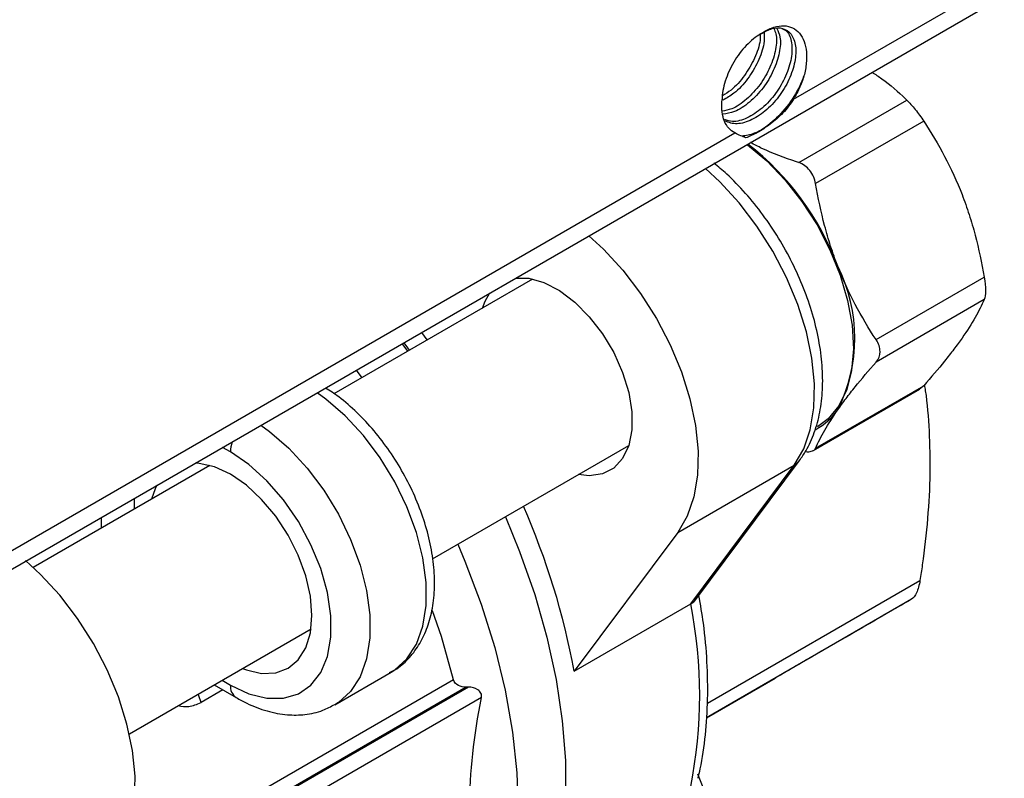
# Model space of a CAD drawing. Units: inches. Extents: x 0.2 to 10.8, y 0.2 to 8.3.
# Drawn here: x 1.2 to 1.7, y 6.5 to 6.8 of the extents above; entities that cross this region are included whole.
import ezdxf

# ---------------------------------------------------------------- set-up
doc = ezdxf.new("R2010")
doc.units = ezdxf.units.IN
doc.header["$MEASUREMENT"] = 0

msp = doc.modelspace()

# ---------------------------------------------------------------- linework, layer by layer
at = {"color": 7, "linetype": 'Continuous', "lineweight": 25}
for p, q in [((1.05696434397698, 6.487211053827839), (2.003485232179447, 7.033625931819415)), ((1.551346890223105, 6.781490268233095), (1.634618296735906, 6.829561827981015)), ((1.517101443730108, 6.780467630523543), (1.517103926075409, 6.780842981352895)), ((1.517103926075409, 6.780842981352895), (1.517111064511448, 6.781184776460911)), ((1.55381149945605, 6.751073750026418), (1.605496953401825, 6.780911127482876)), ((1.613533337072377, 6.770913942597176), (1.561847883126598, 6.741076565140722)), ((1.062401283999776, 6.499227977882152), (1.523262898123851, 6.765277724687889)), ((1.426563213090816, 6.695473011922166), (1.331582017563181, 6.640641534864868)), ((1.590778864340569, 6.666509968282034), (1.642464318286348, 6.696347345738487)), ((1.642464318286347, 6.68563158705232), (1.590778864340573, 6.655794209595864)), ((1.376217759872407, 6.666409200419801), (1.373551917343756, 6.669973169731458)), ((1.366938143321402, 6.661052191812041), (1.364272300792751, 6.664616161123698)), ((1.342208563690098, 6.651879036811651), (1.344871799831009, 6.648313562864377)), ((1.560788274229067, 6.613502263966701), (1.6116172512757, 6.6428452078336)), ((1.561847883126599, 6.614630612643982), (1.613533337072373, 6.644467990100438)), ((1.613533337072373, 6.644467990100438), (1.611575774401871, 6.64290760638545)), ((1.378693642123318, 6.561766517453851), (1.472491238868063, 6.615914717477747)), ((1.272254194684447, 6.606392311732187), (1.187851694867903, 6.557667785718795)), ((1.495941750794705, 6.574397765637486), (1.551619450100733, 6.60653981728405)), ((1.502131038533875, 6.540204136636893), (1.551619450100733, 6.60653981728405)), ((1.504593794401698, 6.542331358246157), (1.554188511499887, 6.608809533864443)), ((1.495941750794705, 6.574397765637486), (1.446453339227847, 6.508062084990329)), ((1.446453339227847, 6.508062084990329), (1.502131038533875, 6.540204136636893)), ((1.233779720645151, 6.478109491274376), (1.320641864048514, 6.52825393930655)), ((1.332054930941376, 6.492054178701291), (1.358965818939289, 6.507589503663796)), ((1.27430114619359, 6.501502012319679), (1.284814675856208, 6.495432680834803)), ((1.509669482854189, 6.485810618944932), (1.54244536461341, 6.504731732737299)), ((1.394805545042147, 6.500434338640807), (1.207727616151291, 6.392436549089703)), ((1.395879767814047, 6.500420831224789), (1.207751014217343, 6.391816413483443)), ((1.395879767814047, 6.500420831224789), (1.394805545042147, 6.500434338640807)), ((1.402140665934041, 6.495463260415407), (1.208913809338152, 6.383915770457685)), ((1.555851179861722, 6.333340695718579), (1.505560555693848, 6.458816003784168))]:
    msp.add_line(p, q, dxfattribs=at)
at = {"color": 8, "linetype": 'Continuous', "lineweight": 25}
for p, q in [((1.28209620584481, 6.612885033198072), (1.278378927618413, 6.615030972240574)), ((1.236045563277103, 6.590592441195096), (1.236045563277103, 6.585489513749294)), ((1.220421192472518, 6.576469756474738), (1.220421192472518, 6.581572683920541)), ((1.510102815263571, 6.492731701944535), (1.611752752018351, 6.55141296136734)), ((1.607675846876883, 6.54240073016003), (1.509670278045815, 6.485823319557901)), ((1.388678252122364, 6.50392720007445), (1.215630920666546, 6.404029102015813)), ((1.278145955810156, 6.503721573666631), (1.28209620584481, 6.501441142861959)), ((1.278400052742663, 6.499135763935913), (1.268038076802952, 6.493153922552992))]:
    msp.add_line(p, q, dxfattribs=at)
at = {"color": 7, "linetype": 'Continuous', "lineweight": 25, "flags": 128}
for points in [[(1.529340997228601, 6.75953654562119), (1.538500148610817, 6.75186965828241), (1.547254415578631, 6.742764845054536), (1.555336879807825, 6.732486969659787), (1.562540501210794, 6.721299309752328), (1.568680752103396, 6.709488447990823), (1.573600344058901, 6.697356930948255), (1.577173257002169, 6.685215519090751), (1.579307967334977, 6.673375226349624), (1.579949792400922, 6.662139353200685), (1.579082291234216, 6.651795717331102), (1.576727685710819, 6.642609280912795), (1.572946291313735, 6.634815363341793), (1.567834972093957, 6.628613613305788), (1.56269175277825, 6.62479991704004)], [(1.453477661511178, 6.716113319718604), (1.460445849826219, 6.709692932308767), (1.469636330447974, 6.699690237056348), (1.478129274551906, 6.688581610435334), (1.485740269749399, 6.676608260717475), (1.492304053937356, 6.66403017242571), (1.497678103733351, 6.651120461134296), (1.501745729171301, 6.63815944314656), (1.504418607460688, 6.625428548818896), (1.505638700792266, 6.613204211694657), (1.505379516547827, 6.601751866136856), (1.503646682550305, 6.59132018379265), (1.500477824863484, 6.582135674036742), (1.495941750794705, 6.574397765637486)], [(1.418500574154599, 6.695921476983108), (1.424781627981135, 6.695799087100829), (1.431961416036574, 6.693800960464774), (1.439368442511235, 6.68995875246241), (1.446699462870958, 6.684429763540796), (1.453654344280858, 6.677440351156009), (1.459948353078848, 6.669276662672306), (1.465323811805226, 6.6602729204554), (1.469560648548142, 6.650797738769548), (1.472485406713536, 6.641239032666255), (1.473978346358471, 6.631988136696489), (1.473978346358471, 6.623423783628187), (1.472485406713536, 6.615896599082234), (1.469560648548142, 6.609714746878347), (1.465323811805225, 6.605131312772092), (1.459948353078848, 6.602333943094308), (1.453654344280857, 6.601437162488281), (1.448460633494596, 6.602042144281668)], [(1.40253260771735, 6.681600438726088), (1.403827997625082, 6.684894892095128), (1.406176221296048, 6.68880677951846)], [(1.36494362424006, 6.665003707900664), (1.366723001189292, 6.662630757725447), (1.36760686038097, 6.66143823395339)], [(1.28209620584481, 6.501441142861959), (1.290962856192013, 6.497271306574955), (1.299527563396017, 6.49514101307313), (1.307498666625223, 6.495122806946681), (1.314604719519446, 6.497217308183409), (1.320603733970144, 6.501353191055776), (1.325291420735223, 6.507389613033006), (1.328508146264159, 6.515121011004556), (1.330144368827101, 6.524284101485295), (1.330144368827101, 6.534566846418817), (1.328508146264159, 6.545619079259203), (1.325291420735223, 6.557064429472766), (1.320603733970144, 6.568513139385169), (1.314604719519446, 6.579575336911558), (1.307498666625223, 6.589874312182816), (1.299527563396016, 6.59905934594834), (1.290962856192012, 6.606817652899478), (1.28209620584481, 6.612885033198072)], [(1.321070595359029, 6.534663651877421), (1.320321713393058, 6.543876243647649), (1.31810384660912, 6.553599441396143), (1.314502226383926, 6.563459588086261), (1.30965526096292, 6.573077763810335), (1.303749216509021, 6.582084347469224), (1.297011058998445, 6.590133221103867), (1.289699732045521, 6.596915071014347), (1.28209620584481, 6.602169274511907), (1.274492679644099, 6.605693915502729), (1.267181352691175, 6.607353544010176), (1.265285153628226, 6.607472097411214)], [(1.246936578569352, 6.596879690495447), (1.2460885650805, 6.595172978504996), (1.244386562870651, 6.590304670321159)], [(1.413539815085334, 6.58188278491803), (1.42036983538251, 6.565193813324892), (1.427544167135514, 6.544697937996502), (1.433360786111126, 6.524281927020856), (1.437768575652646, 6.50412519703649), (1.440728799947095, 6.484404886111266), (1.442215444436934, 6.465294297046661), (1.442215444436934, 6.446961374386522), (1.440728799947094, 6.429567228514366), (1.437768575652645, 6.413264719809547), (1.433360786111125, 6.398197115304738), (1.427544167135513, 6.3844968296501), (1.420369835382509, 6.37228426144858), (1.41190083913752, 6.361666735188646), (1.402211604244061, 6.35273755807284), (1.392789504055403, 6.346365948929648)], [(1.390804754535373, 6.568758113829017), (1.394224730140981, 6.560674269557313), (1.402005856825377, 6.540042998818482), (1.408433604714658, 6.519417242846943), (1.413450626299863, 6.498981021885208), (1.417012160383872, 6.478916665169726), (1.419086431434832, 6.459403184213761), (1.419654933083214, 6.440614675690554), (1.418712593233169, 6.422718768166049), (1.416267819315098, 6.405875126539176), (1.412342423275669, 6.390234027532951), (1.406971426974549, 6.375935018945579), (1.400202749724041, 6.363105674623647), (1.392096780759373, 6.35186045626527), (1.382725840454002, 6.342299692208099), (1.37217353508689, 6.334508682313279), (1.360534010918441, 6.328556936931475), (1.347911114230131, 6.324497556740794), (1.334417464821833, 6.322366758989618), (1.320173451233001, 6.322183554371153), (1.318293309351461, 6.322301636016712)], [(1.226832870815575, 6.419044516012431), (1.231368944884353, 6.426782424411686), (1.234537802571175, 6.435966934167595), (1.236270636568696, 6.4463986165118), (1.236529820813135, 6.457850962069601), (1.235309727481558, 6.47007529919384), (1.232636849192171, 6.482806193521505), (1.22856922375422, 6.49576721150924), (1.223195173958226, 6.508676922800654), (1.216631389770269, 6.521255011092419), (1.209020394572776, 6.533228360810277), (1.200527450468844, 6.544336987431293), (1.191336969847088, 6.55433968268371), (1.184109293467617, 6.560981396777009)], [(1.287854945061077, 6.509326453857959), (1.289699732045522, 6.508632260557302), (1.297011058998446, 6.506972632049855), (1.303749216509022, 6.507241794618595), (1.309655260962921, 6.509429404496951), (1.314502226383927, 6.513451393064124), (1.31810384660912, 6.519153197555037), (1.320321713393058, 6.52631570082071), (1.321070595359029, 6.534663651877421)], [(1.388678252122364, 6.50392720007445), (1.382925617673237, 6.524556453024715), (1.37877099503145, 6.536943008517825)]]:
    msp.add_lwpolyline(points, dxfattribs=at)
at = {"color": 8, "linetype": 'Continuous', "lineweight": 25, "flags": 128}
for points in [[(1.551619450100733, 6.60653981728405), (1.556155524169511, 6.614277725683305), (1.559324381856333, 6.623462235439214), (1.561057215853854, 6.633893917783419), (1.561316400098293, 6.64534626334122), (1.560096306766715, 6.657570600465459), (1.557423428477329, 6.670301494793124), (1.553355803039378, 6.683262512780859), (1.547981753243384, 6.696172224072273), (1.541417969055427, 6.708750312364038), (1.533806973857933, 6.720723662081896), (1.525314029754002, 6.731832288702912), (1.516123549132246, 6.74183498395533), (1.509155360817205, 6.748255371365167)], [(1.358965818939289, 6.507589503663796), (1.360615572220132, 6.50862245731974), (1.366451930621041, 6.51391225206021), (1.370974467371508, 6.520951705256971), (1.374059819458353, 6.529548798977298), (1.375623826519559, 6.539469026915452), (1.375623826519559, 6.550441791113385), (1.374059819458353, 6.562167783167638), (1.370974467371508, 6.574327148582349), (1.366451930621041, 6.586588211566109), (1.360615572220131, 6.598616522282925), (1.353624592811705, 6.610083979771907), (1.3456696880899, 6.620677781686187), (1.336967847118639, 6.630108956725524), (1.327756433435612, 6.638120247020082), (1.323604253128368, 6.641138996932541)], [(1.296693365130455, 6.625603671970035), (1.300845545437699, 6.622584922057577), (1.310056959120727, 6.614573631763019), (1.318758800091987, 6.605142456723681), (1.326713704813792, 6.594548654809402), (1.333704684222218, 6.58308119732042), (1.339541042623128, 6.571052886603604), (1.344063579373595, 6.558791823619845), (1.347148931460439, 6.546632458205131), (1.348712938521646, 6.534906466150878), (1.348712938521646, 6.523933701952946), (1.347148931460439, 6.514013474014791), (1.344063579373595, 6.505416380294465), (1.339541042623128, 6.498376927097705), (1.333704684222218, 6.493087132357235), (1.332047140788784, 6.492049683263749)], [(1.551619450100733, 6.60653981728405), (1.553277063447632, 6.607779312776989), (1.554192489648073, 6.608814870784227)], [(1.268038076802952, 6.493153922552992), (1.267019808331136, 6.496332082602862), (1.266846151597516, 6.497198335545701)]]:
    msp.add_lwpolyline(points, dxfattribs=at)
at = {"color": 7, "linetype": 'Continuous', "lineweight": 25}
for centre, radius, start, end in [((1.44764899336837, 6.654735116107362), 0.1333100931647025, 20.56803209886503, 52.13810828283751), ((1.503876041107038, 6.667279100099044), 0.0766796908013226, 333.4364295104393, 26.56357048956093), ((1.548379208385562, 6.649495909777531), 0.02919652996142587, 297.584372347444, 325.5710707284983), ((1.094857887472086, 6.442759384552518), 0.3576084512141855, 10.52179283428922, 23.76203709271578), ((1.283273416809406, 6.496537419990772), 0.2231713259573083, 348.7164527490243, 11.28354725097659)]:
    msp.add_arc(centre, radius, start, end, dxfattribs=at)
at = {"color": 8, "linetype": 'Continuous', "lineweight": 25}
for centre, radius, start, end in [((1.298773783036561, 6.612585823776052), 0.01668026100710204, 162.4146836432465, 178.9721769599036), ((1.288666858496129, 6.500794613609922), 0.006602384140447404, 174.380385125505, 234.2931925427543)]:
    msp.add_arc(centre, radius, start, end, dxfattribs=at)
at = {"color": 7, "linetype": 'Continuous', "lineweight": 25}
for points, knots in [([(1.535661728436945, 6.812619512144989), (1.537360171558602, 6.81380503378431), (1.5390440308867, 6.814721419915789), (1.542383386419188, 6.816030767071789), (1.544029160624273, 6.816410602986563), (1.547100363798082, 6.816587984236789), (1.548567099918875, 6.816385965665292), (1.551177421578753, 6.815424352323615), (1.552356756057446, 6.814681706722287), (1.554386098694228, 6.812713511973705), (1.555222132694918, 6.81150907200745), (1.556537928929865, 6.808660743893173), (1.557003593491294, 6.807032521706716), (1.557525814146112, 6.803494528682589), (1.557587465678862, 6.801545217712754), (1.557335966233629, 6.797515929267172), (1.557024307150506, 6.795424053484185), (1.55652054880891, 6.793252374697174)], [0, 0, 0, 0, 0.125, 0.125, 0.2499999999999999, 0.2499999999999999, 0.3749999999999999, 0.3749999999999999, 0.5, 0.5, 0.6250000000000001, 0.6250000000000001, 0.75, 0.75, 0.875, 0.875, 1, 1, 1, 1]), ([(1.53566172810101, 6.812619511951058), (1.533283273062229, 6.811246459083422), (1.530905678046662, 6.809339519132208), (1.526496025091888, 6.804733622046462), (1.52446556163475, 6.802036330353721), (1.521046980116089, 6.796243108095662), (1.519660098176093, 6.793149272295874), (1.517731704857509, 6.787014541860233), (1.517190890764763, 6.783975865475516), (1.517112562007094, 6.781185584956148)], [0, 0, 0, 0, 0.2500000000000001, 0.2500000000000001, 0.5000000000000001, 0.5000000000000001, 0.7500000000000001, 0.7500000000000001, 1, 1, 1, 1]), ([(1.54184681717629, 6.815127185318744), (1.542248718694372, 6.814329382701668), (1.54349713620808, 6.811851186639125), (1.543059587870545, 6.805236689183731), (1.5404531542324, 6.796748760403144), (1.535522074452463, 6.788188764391313), (1.529023329894408, 6.781187925910895), (1.522499232844839, 6.776602481910095), (1.518666662532951, 6.775927397795888), (1.517154328444755, 6.775661009279766)], [0, 0, 0, 0, 0.076909254052559, 0.2389014606949119, 0.4040471265922376, 0.5663219302183384, 0.7311175236982907, 0.8938988455428705, 1, 1, 1, 1]), ([(1.535375912622526, 6.812763263433737), (1.535398981971438, 6.811698263323141), (1.535475136535966, 6.808182575908053), (1.532920051517616, 6.800930326999945), (1.528124564353281, 6.792593324540358), (1.522527151932406, 6.786157167966487), (1.518712616485519, 6.783890436094969), (1.517331432881817, 6.78306968794922)], [0, 0, 0, 0, 0.1091486174585159, 0.3603120947646838, 0.6071093917839513, 0.857740457868918, 1, 1, 1, 1]), ([(1.543291175460629, 6.815157979671932), (1.543906402190757, 6.813892780249366), (1.545351020579752, 6.810921956222901), (1.544843417489569, 6.803637034283952), (1.542036050076744, 6.795084742603239), (1.536987597193803, 6.786592491161827), (1.530404419072618, 6.779696841186275), (1.523496967049611, 6.775104246908093), (1.519347877561863, 6.774534948751898), (1.517496599204178, 6.774280934140077)], [0, 0, 0, 0, 0.1124909957545805, 0.2641409306609958, 0.4188909741918572, 0.570699890545415, 0.7252153423465957, 0.8773940906215825, 1, 1, 1, 1]), ([(1.537303351114246, 6.813372552318553), (1.537330109661771, 6.811592857340877), (1.537394024295861, 6.807341933288146), (1.534546379635358, 6.799300433323382), (1.529583116268753, 6.79096650816962), (1.523537822621871, 6.784318885060036), (1.519308929489992, 6.78195661380647), (1.517524000208629, 6.780959547434841)], [0, 0, 0, 0, 0.1626068154820934, 0.3883975803387702, 0.6098970420090171, 0.835345521688481, 1, 1, 1, 1]), ([(1.53566172844177, 6.812619512148133), (1.53750654695302, 6.813615909751912), (1.541218139907992, 6.815620563491012), (1.546387544154108, 6.815605766048657), (1.550529981422424, 6.812854955723301), (1.552641122116778, 6.80716563615165), (1.55231775691707, 6.799408832639301), (1.549444848841159, 6.790779076316832), (1.54442084057856, 6.782330207778243), (1.537804643074608, 6.775337108560614), (1.530497262779732, 6.770751419363324), (1.523379091756563, 6.769006885292666), (1.519710143867, 6.770509303315182), (1.51794523793444, 6.771232024531436)], [0, 0, 0, 0, 0.08110630929600997, 0.1631778976366827, 0.2559538670308075, 0.3506220657865665, 0.4433656064011396, 0.5380050597986517, 0.6308458276379455, 0.7253418133338531, 0.818408756818041, 0.912647583983304, 1, 1, 1, 1]), ([(1.545781219915793, 6.815153435716313), (1.546594698691662, 6.814766129283009), (1.548962692738264, 6.813638700571305), (1.550664002964394, 6.808601301445968), (1.550579498620406, 6.801064576138899), (1.54784955889918, 6.792426196109837), (1.542959799766191, 6.7839384901113), (1.536418090906752, 6.776796876145577), (1.529148796211832, 6.772084243144105), (1.522701709607956, 6.770168293022009), (1.519545255663653, 6.771243076984882), (1.518342153352073, 6.771652737665189)], [0, 0, 0, 0, 0.06483267782230906, 0.188724524428353, 0.3101400189658446, 0.4339190766825926, 0.5555463817339832, 0.679063055126446, 0.8010700028857395, 0.9241765780226834, 1, 1, 1, 1]), ([(1.55652054880891, 6.793252374697174), (1.555984758998344, 6.791840925000315), (1.554143025661735, 6.786989182939554), (1.549239702485148, 6.778673547829688), (1.541353201404753, 6.770249574715146), (1.533297971144698, 6.764739581943775), (1.528563348140336, 6.764025594669176), (1.52659379153364, 6.763728582984721)], [0, 0, 0, 0, 0.09899124287970933, 0.3402742427131427, 0.5858473293236456, 0.8277165620240682, 1, 1, 1, 1]), ([(1.55652054880891, 6.793252374697174), (1.555925729650263, 6.791250729499389), (1.5551824100435, 6.789238227759873), (1.553453658432038, 6.785311237570121), (1.552464882881015, 6.783382632390563), (1.551346890223104, 6.781490268233095)], [0, 0, 0, 0, 0.5000000000000002, 0.5000000000000002, 1, 1, 1, 1]), ([(1.588854223228962, 6.79426454530267), (1.590427445521623, 6.793256542235189), (1.59650655023525, 6.789361507040567), (1.601586480469419, 6.784673986735492), (1.60527183932123, 6.781127743891097), (1.605496953401825, 6.780911127482876)], [0, 0, 0, 0, 0.2468866563670862, 0.9539973107769463, 1, 1, 1, 1]), ([(1.523262898123851, 6.765277724687889), (1.522157305365242, 6.765831493338059), (1.521179284965469, 6.766571411299753), (1.519498211912254, 6.768452470945398), (1.518790727720407, 6.76960965414821), (1.517195429392165, 6.773525236626646), (1.516787610059896, 6.776813886745149), (1.517102494999, 6.780473977363207)], [0, 0, 0, 0, 0.2500000000000001, 0.2500000000000001, 0.5000000000000001, 0.5000000000000001, 1, 1, 1, 1]), ([(1.551346890223105, 6.781490268233095), (1.549902953184433, 6.779046196102312), (1.548130915825723, 6.776830635525531), (1.544308509444202, 6.772852501027598), (1.542213572844557, 6.771048174401133), (1.538075325659247, 6.767922963054337), (1.535994447202884, 6.766566500089835), (1.532029918694463, 6.764347703120189), (1.530160054229119, 6.763492559287366), (1.528417254282197, 6.76294490739718)], [0, 0, 0, 0, 0.2500000000000001, 0.2500000000000001, 0.5000000000000001, 0.5000000000000001, 0.75, 0.75, 1, 1, 1, 1]), ([(1.605496953401825, 6.780911127482876), (1.606692357559433, 6.779753966926504), (1.608094373653563, 6.778201376940638), (1.610918548054613, 6.774689293813681), (1.612328492512378, 6.772742760943784), (1.613533337072378, 6.770913942597174)], [0, 0, 0, 0, 0.5, 0.5, 1, 1, 1, 1]), ([(1.528417254282123, 6.762944907397158), (1.527717929029759, 6.763261999618256), (1.52690890441217, 6.763583767779249), (1.525175729241787, 6.764347706168446), (1.524249754746382, 6.764783428523669), (1.523262898123852, 6.765277724687889)], [0, 0, 0, 0, 0.5000000000000001, 0.5000000000000001, 1, 1, 1, 1]), ([(1.55381149945605, 6.751073750026418), (1.553436267958068, 6.751203706081668), (1.547377997308478, 6.75330190135445), (1.539258090035444, 6.756232420826271), (1.532508870626126, 6.759740513420656), (1.530688967748362, 6.760686458043404)], [0, 0, 0, 0, 0.04600427873135416, 0.7427584653546393, 1, 1, 1, 1]), ([(1.554188511499887, 6.608809533864442), (1.555251785087105, 6.610348325262312), (1.558067969585451, 6.614423965373158), (1.561489383695989, 6.622041198618427), (1.564136440878214, 6.631779642891362), (1.565377759072961, 6.642536449126482), (1.565195675804665, 6.654114415463401), (1.563583293798102, 6.66625004733615), (1.560596485089121, 6.678662562414813), (1.556320218168429, 6.691095700964639), (1.550854274217781, 6.703320833077441), (1.544307185404106, 6.715113701868211), (1.536805480269773, 6.726279824173997), (1.528456545939785, 6.736545963333531), (1.520539612329584, 6.744861121857264), (1.515263038016859, 6.749128638811217), (1.513184996423015, 6.750809289401385)], [0, 0, 0, 0, 0.04319100507627961, 0.1143956178597464, 0.1872500306519864, 0.2622582573810573, 0.3386086932604211, 0.4154328201544398, 0.4921376526522027, 0.5686100591247467, 0.6448871223558834, 0.7210695378272844, 0.7972825416061882, 0.8736258583549814, 0.9502308302393636, 1, 1, 1, 1]), ([(1.561847883126598, 6.741076565140722), (1.561452449524774, 6.74337194030821), (1.560492331420326, 6.745553271870676), (1.557670879223027, 6.749069228205288), (1.555816538422892, 6.750383464790829), (1.55381149945605, 6.751073750026418)], [0, 0, 0, 0, 0.5, 0.5, 1, 1, 1, 1]), ([(1.572461327743258, 6.701569527894771), (1.571237902001837, 6.704722780574742), (1.570096763058616, 6.707943026061852), (1.568005675388349, 6.714421454820045), (1.567050887605785, 6.717691162889739), (1.564433318788663, 6.727583209128188), (1.563017297947176, 6.734288457789038), (1.561847883126598, 6.741076565140722)], [0, 0, 0, 0, 0.25, 0.25, 0.5, 0.5, 1, 1, 1, 1]), ([(1.631850873669688, 6.735854382984439), (1.633074299411109, 6.732701130304469), (1.63421543835433, 6.729480884817357), (1.636306526024597, 6.723002456059165), (1.637261313807161, 6.719732747989471), (1.639878882624283, 6.709840701751022), (1.64129490346577, 6.703135453090171), (1.642464318286348, 6.696347345738487)], [0, 0, 0, 0, 0.2499999999999996, 0.2499999999999996, 0.4999999999999991, 0.4999999999999991, 1, 1, 1, 1]), ([(1.642464318286348, 6.696347345738487), (1.642859751888172, 6.694051970570999), (1.643083273284045, 6.691804776163004), (1.643084641042006, 6.688036661783642), (1.642859862540032, 6.686536520602226), (1.642464318286346, 6.685631587052319)], [0, 0, 0, 0, 0.5, 0.5, 1, 1, 1, 1]), ([(1.590778864340573, 6.655794209595864), (1.591983371850315, 6.657165958419584), (1.592643646433806, 6.658902948268702), (1.592647723083343, 6.662667919658516), (1.59198370890057, 6.664681149935426), (1.590778864340568, 6.666509968282036)], [0, 0, 0, 0, 0.5, 0.5, 1, 1, 1, 1]), ([(1.631850873669688, 6.667273527392985), (1.630627447928266, 6.665532812007358), (1.629309379380176, 6.66373223678645), (1.626527973614216, 6.660066638616207), (1.625060397948727, 6.65819533119928), (1.620448629442234, 6.652476692564275), (1.617095424175977, 6.648524659531584), (1.613533337072373, 6.644467990100438)], [0, 0, 0, 0, 0.2499999999999996, 0.2499999999999996, 0.4999999999999991, 0.4999999999999991, 1, 1, 1, 1]), ([(1.572461327743258, 6.632988672303317), (1.57368475348468, 6.634729387688943), (1.57500282203277, 6.636529962909851), (1.57778422779873, 6.640195561080095), (1.579251803464218, 6.642066868497023), (1.583863571970712, 6.647785507132026), (1.587216777236969, 6.651737540164719), (1.590778864340573, 6.655794209595864)], [0, 0, 0, 0, 0.2499999999999997, 0.2499999999999997, 0.4999999999999993, 0.4999999999999993, 1, 1, 1, 1]), ([(1.358221676812913, 6.507420068081134), (1.359061826114314, 6.507813150406746), (1.362381670102586, 6.5093664124203), (1.367181867952131, 6.513759050645893), (1.372342959980992, 6.520291098035545), (1.376157746713929, 6.52810096926889), (1.378685008131264, 6.536979600323636), (1.379836981463236, 6.546880368250589), (1.37955786621239, 6.557597272302256), (1.37784185269619, 6.568842074683222), (1.374752950075302, 6.580301230193284), (1.370393607223414, 6.591690884285401), (1.364879701325211, 6.60276538093172), (1.358335774382643, 6.613286584049869), (1.350900093503677, 6.623048678347764), (1.342697555983575, 6.631771096841181), (1.334842817548088, 6.638697085837171), (1.329622584346273, 6.642019579594074), (1.327485636039117, 6.643379671592815)], [0, 0, 0, 0, 0.02064040411868744, 0.08156041005404466, 0.1422385131919208, 0.2041612730370418, 0.268376906154486, 0.3349935196543926, 0.4032438374672161, 0.4721008206933359, 0.5408338138313911, 0.6093247968156983, 0.6776423840564109, 0.7459284894135759, 0.8143321596373845, 0.8829966296794772, 0.9521036427929978, 1, 1, 1, 1]), ([(1.613856852589267, 6.644849548487578), (1.614008045090675, 6.643932047613585), (1.615168439483727, 6.636890277288424), (1.616243555038423, 6.622900027743564), (1.616728080538403, 6.602581208146503), (1.61558409622129, 6.581164250880735), (1.613654322941205, 6.563909770800645), (1.612131582565567, 6.553902573034821), (1.611752752018351, 6.55141296136734)], [0, 0, 0, 0, 0.03299128533544923, 0.2532063572357809, 0.4733949668746999, 0.6992672857168477, 0.9251830840368245, 1, 1, 1, 1]), ([(1.557018685652943, 6.613118300376327), (1.557052336939455, 6.613109875023717), (1.558192921917412, 6.612824304051052), (1.559878817387712, 6.613051237538229), (1.561341801130507, 6.613713273426812), (1.561729502820851, 6.614416032995146), (1.5618478831266, 6.614630612643983)], [0, 0, 0, 0, 0.01250392830407797, 0.4238112199379354, 0.8240673031567668, 1, 1, 1, 1]), ([(1.61175275201835, 6.55141296136734), (1.611571932776206, 6.550261852754879), (1.611347783802639, 6.54919592049097), (1.610810993708947, 6.547234708186121), (1.610493836152343, 6.546332263434748), (1.609445523582137, 6.544013174303712), (1.608596317758606, 6.542932347313431), (1.607675846876883, 6.542400730160029)], [0, 0, 0, 0, 0.25, 0.25, 0.5, 0.5, 1, 1, 1, 1]), ([(1.50566321368048, 6.456867451275675), (1.506016810274425, 6.458368389418498), (1.507579816654412, 6.465003000535729), (1.50935848748124, 6.477480360307162), (1.510472393348184, 6.494551573211353), (1.510099512211822, 6.512422641297955), (1.508712052514179, 6.529022613749624), (1.50682046036439, 6.539812057658022), (1.506039123898274, 6.544268719193482)], [0, 0, 0, 0, 0.05836802339802714, 0.2580047277623456, 0.4580680558597562, 0.6584913840802454, 0.8589372792963409, 1, 1, 1, 1]), ([(1.502131038533875, 6.540204136636893), (1.503134125762133, 6.540807156040121), (1.504169803199079, 6.541429767486435), (1.50456387461497, 6.542313683863376), (1.504576275068262, 6.542341498526668)], [0, 0, 0, 0, 0.9685324720550869, 1, 1, 1, 1]), ([(1.607675846876883, 6.54240073016003), (1.599949765361902, 6.537938538532356), (1.590822462039793, 6.532667426891328), (1.574482884349434, 6.523231719626968), (1.568593213385261, 6.519830656519382), (1.55600840390232, 6.512563542844855), (1.549370356178273, 6.508730458904481), (1.54244536461341, 6.504731732737299)], [0, 0, 0, 0, 0.5000000000000001, 0.5000000000000001, 0.7500000000000002, 0.7500000000000002, 1, 1, 1, 1]), ([(1.394805545042147, 6.500434338640807), (1.393511950075632, 6.500450660145536), (1.392218269685168, 6.50069239835037), (1.389945366275769, 6.501808865225916), (1.388964541430078, 6.502749271914775), (1.388678252122364, 6.50392720007445)], [0, 0, 0, 0, 0.5, 0.5, 1, 1, 1, 1]), ([(1.402140665934041, 6.495463260415407), (1.402282712608711, 6.496173261324459), (1.402184283021505, 6.496910940772626), (1.4015226293686, 6.498220635149726), (1.400970793322222, 6.498779907150516), (1.399061386920685, 6.500043075155432), (1.397458370551446, 6.500401049378802), (1.395879767814047, 6.500420831224791)], [0, 0, 0, 0, 0.2500000000000019, 0.2500000000000019, 0.5000000000000039, 0.5000000000000039, 1, 1, 1, 1]), ([(1.284814675856208, 6.495432680834803), (1.286512931850719, 6.494503573171087), (1.291386981131568, 6.491837004317627), (1.29960139136935, 6.488749530956904), (1.308951661212018, 6.486966833854723), (1.317932324855191, 6.487124177517861), (1.325677084912007, 6.48873038124156), (1.33009602510532, 6.491177355634728), (1.331952025800535, 6.492205110249232)], [0, 0, 0, 0, 0.1070866034329622, 0.3073419932789205, 0.5068708128772615, 0.679790209513688, 0.8655085681728725, 1, 1, 1, 1])]:
    msp.add_open_spline(points, degree=3, knots=knots, dxfattribs=at)
for points in [[(1.613533337072377, 6.770913942597176), (1.620673052836767, 6.760076658176445), (1.626936816525117, 6.748519854484685), (1.631850873669688, 6.735854382984439)], [(1.590778864340569, 6.666509968282034), (1.583639148576179, 6.677347252702765), (1.577375384887829, 6.688904056394525), (1.572461327743258, 6.701569527894771)], [(1.642464318286347, 6.68563158705232), (1.64012038643214, 6.680269095867554), (1.636764930814258, 6.674265349281138), (1.631850873669688, 6.667273527392985)], [(1.561847883126599, 6.614630612643982), (1.564191814980806, 6.619993103828747), (1.567547270598688, 6.625996850415164), (1.572461327743258, 6.632988672303317)], [(1.396467479835942, 6.442895709836242), (1.396467479835942, 6.45961676683788), (1.398485429581534, 6.477193060573564), (1.402140665934041, 6.495463260415407)]]:
    msp.add_open_spline(points, degree=3, dxfattribs=at)
at = {"color": 8, "linetype": 'Continuous', "lineweight": 25}
msp.add_open_spline([(1.257110362265352, 6.49157798399679), (1.258808914691624, 6.491300160633174), (1.26261449995834, 6.490677700894532), (1.266105319720192, 6.492271491071703), (1.268038076802952, 6.493153922552992)], degree=3, knots=[0, 0, 0, 0, 0.4463314594807707, 1, 1, 1, 1], dxfattribs=at)

doc.saveas('drawing.dxf')
